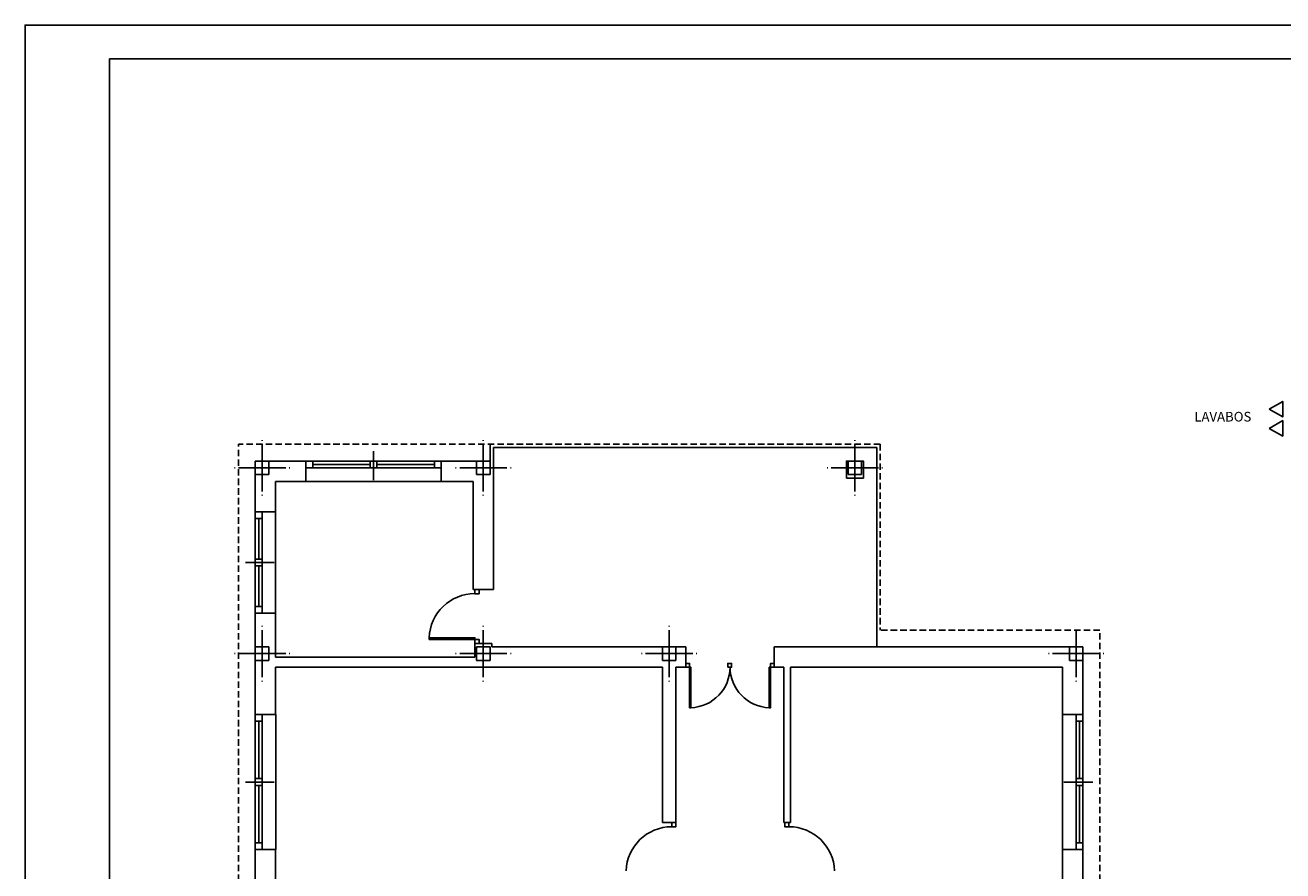
# Model space of a CAD drawing. Units: millimetres. Extents: x -614 to 41436, y -6420 to 23280.
# Drawn here: x -614 to 18002, y 10762 to 23280 of the extents above; entities that cross this region are included whole.
import ezdxf

# ---------------------------------------------------------------- set-up
doc = ezdxf.new("R2010")
doc.units = ezdxf.units.MM
doc.header["$LTSCALE"] = 15
doc.linetypes.add('CYPELINEA', pattern=[0])
doc.linetypes.add('TRAZOS', pattern=[19.05, 12.7, -6.35])
for name, color, linetype in [('015', 1, 'Continuous'), ('07', 6, 'Continuous'), ('CARPINTERIA', 1, 'Continuous'), ('CUBIERTA', 2, 'Continuous'), ('PILAR_EJES', 1, 'CYPELINEA'), ('PILAR_RECT', 2, 'CYPELINEA'), ('simbolos', 5, 'Continuous'), ('TABIQUERIA', 7, 'Continuous'), ('TEXTOS', 2, 'Continuous')]:
    doc.layers.add(name, color=color, linetype=linetype)

# ---------------------------------------------------------------- blocks, each defined once
blk = doc.blocks.new('A1h')
at = {"layer": '015'}
blk.add_lwpolyline([(-831, -10), (-831, 584), (10, 584), (10, -10)], close=True, dxfattribs=at)
at = {"layer": '07'}
blk.add_lwpolyline([(-806, 0), (-806, 574), (0, 574), (0, 0)], close=True, dxfattribs=at)

msp = doc.modelspace()

# ---------------------------------------------------------------- linework, layer by layer
at = {"layer": 'CARPINTERIA'}
for p, q in [((4543, 16972), (4543, 16546)), ((5443, 16827), (3643, 16827)), ((4493, 16777), (3643, 16777)), ((5443, 16777), (4593, 16777)), ((5443, 16727), (3643, 16727)), ((3543, 16527), (5543, 16527)), ((3093, 16077), (3093, 14577)), ((2793, 15977), (2793, 14677)), ((2843, 15977), (2843, 15377)), ((2893, 15977), (2893, 14677)), ((2648, 15327), (3074, 15327)), ((2843, 15277), (2843, 14677)), ((3097, 13077), (3097, 11077)), ((14743, 13077), (14743, 11077)), ((2793, 11177), (2793, 12977)), ((2843, 12127), (2843, 12977)), ((2893, 11177), (2893, 12977)), ((14943, 12977), (14943, 11177)), ((14993, 12977), (14993, 12127)), ((15043, 12977), (15043, 11177)), ((2648, 12077), (3074, 12077)), ((2843, 11177), (2843, 12027)), ((15188, 12077), (14762, 12077)), ((14993, 12027), (14993, 11177))]:
    msp.add_line(p, q, dxfattribs=at)
for points in [[(3643, 16827), (3543, 16827), (3543, 16727), (3643, 16727)], [(4593, 16827), (4493, 16827), (4493, 16727), (4593, 16727)], [(5543, 16827), (5443, 16827), (5443, 16727), (5543, 16727)], [(2793, 16077), (2793, 15977), (2893, 15977), (2893, 16077)], [(2793, 15377), (2793, 15277), (2893, 15277), (2893, 15377)], [(6043, 14927), (6105, 14927), (6105, 14864), (6043, 14864)], [(2793, 14677), (2793, 14577), (2893, 14577), (2893, 14677)], [(6043, 14189), (6043, 14212), (5367, 14212), (5367, 14189)], [(6043, 14127), (6105, 14127), (6105, 14189), (6043, 14189)], [(9165, 13777), (9165, 13832), (9220, 13832), (9220, 13777)], [(9220, 13777), (9241, 13777), (9241, 13177), (9220, 13177)], [(9787, 13777), (9787, 13832), (9843, 13832), (9843, 13777)], [(10420, 13777), (10399, 13777), (10399, 13177), (10420, 13177)], [(10475, 13777), (10475, 13832), (10420, 13832), (10420, 13777)], [(2793, 12977), (2793, 13077), (2893, 13077), (2893, 12977)], [(15043, 13077), (15043, 12977), (14943, 12977), (14943, 13077)], [(2793, 12027), (2793, 12127), (2893, 12127), (2893, 12027)], [(15043, 12127), (15043, 12027), (14943, 12027), (14943, 12127)], [(8956, 11477), (9018, 11477), (9018, 11414), (8956, 11414)], [(10692, 11477), (10630, 11477), (10630, 11414), (10692, 11414)], [(2793, 11077), (2793, 11177), (2893, 11177), (2893, 11077)], [(15043, 11177), (15043, 11077), (14943, 11077), (14943, 11177)]]:
    msp.add_lwpolyline(points, close=True, dxfattribs=at)
for centre, radius, start, end in [((6043, 14189), 676, 90, 178.0009), ((9220, 13777), 600, 271.9991, 0), ((10420, 13777), 600, 180, 268.0009), ((8956, 10739), 676, 90, 178.0009), ((10692, 10739), 676, 1.9991, 90)]:
    msp.add_arc(centre, radius, start, end, dxfattribs=at)
at = {"layer": 'CUBIERTA', "linetype": 'TRAZOS', "ltscale": 0.5}
for p, q in [((2543, -673), (2543, 17077)), ((12043, 17077), (2543, 17077)), ((2543, -673), (2543, 17077)), ((12043, 17077), (2543, 17077)), ((12043, 17077), (12043, 14327)), ((12043, 17077), (12043, 14327)), ((15293, 14327), (12043, 14327)), ((15293, 14327), (12043, 14327)), ((15293, -673), (15293, 14327)), ((15293, -673), (15293, 14327))]:
    msp.add_line(p, q, dxfattribs=at)
at = {"layer": 'PILAR_EJES'}
for p, q in [((2893, 17137), (2893, 17127)), ((6168, 17137), (6168, 17127)), ((11668, 17137), (11668, 17127)), ((2893, 17077), (2893, 16377)), ((6168, 17077), (6168, 16377)), ((11668, 17077), (11668, 16377)), ((2483, 16727), (2493, 16727)), ((2543, 16727), (3243, 16727)), ((3293, 16727), (3303, 16727)), ((5758, 16727), (5768, 16727)), ((5818, 16727), (6518, 16727)), ((6568, 16727), (6578, 16727)), ((11258, 16727), (11268, 16727)), ((11318, 16727), (12018, 16727)), ((12068, 16727), (12078, 16727)), ((2893, 16327), (2893, 16317)), ((6168, 16327), (6168, 16317)), ((11668, 16327), (11668, 16317)), ((2893, 14387), (2893, 14377)), ((2893, 14387), (2893, 14377)), ((6168, 14387), (6168, 14377)), ((8918, 14387), (8918, 14377)), ((2893, 14327), (2893, 13627)), ((6168, 14327), (6168, 13627)), ((8918, 14327), (8918, 13627)), ((14943, 14327), (14943, 13627)), ((2493, 13977), (2483, 13977)), ((3243, 13977), (2543, 13977)), ((3303, 13977), (3293, 13977)), ((5768, 13977), (5758, 13977)), ((6518, 13977), (5818, 13977)), ((6578, 13977), (6568, 13977)), ((8518, 13977), (8508, 13977)), ((9268, 13977), (8568, 13977)), ((9328, 13977), (9318, 13977)), ((14543, 13977), (14533, 13977)), ((15293, 13977), (14593, 13977)), ((15353, 13977), (15343, 13977)), ((2893, 13577), (2893, 13567)), ((6168, 13577), (6168, 13567)), ((8918, 13577), (8918, 13567)), ((14943, 13577), (14943, 13567))]:
    msp.add_line(p, q, dxfattribs=at)
at = {"layer": 'PILAR_RECT'}
for p, q in [((2793, 16827), (2993, 16827)), ((2793, 16627), (2793, 16827)), ((2993, 16827), (2993, 16627)), ((6068, 16827), (6268, 16827)), ((6068, 16627), (6068, 16827)), ((6268, 16827), (6268, 16627)), ((11568, 16827), (11768, 16827)), ((11568, 16627), (11568, 16827)), ((11768, 16827), (11768, 16627)), ((2993, 16627), (2793, 16627)), ((6268, 16627), (6068, 16627)), ((11768, 16627), (11568, 16627)), ((2793, 14077), (2793, 13877)), ((2993, 14077), (2793, 14077)), ((2993, 13877), (2993, 14077)), ((6268, 14077), (6068, 14077)), ((6068, 14077), (6068, 13877)), ((6268, 13877), (6268, 14077)), ((8818, 14077), (8818, 13877)), ((9018, 14077), (8818, 14077)), ((9018, 13877), (9018, 14077)), ((14843, 14077), (14843, 13877)), ((15043, 14077), (14843, 14077)), ((15043, 13877), (15043, 14077)), ((2793, 13877), (2993, 13877)), ((6068, 13877), (6268, 13877)), ((8818, 13877), (9018, 13877)), ((14843, 13877), (15043, 13877))]:
    msp.add_line(p, q, dxfattribs=at)
at = {"layer": 'simbolos'}
for points in [[(17802, 17595), (18002, 17480), (18002, 17711)], [(17802, 17312), (18002, 17197), (18002, 17428)]]:
    msp.add_lwpolyline(points, close=True, dxfattribs=at)
at = {"layer": 'TABIQUERIA'}
for p, q in [((11993, 17027), (6318, 17027)), ((6318, 14927), (6318, 17027)), ((11993, 17027), (11993, 14077)), ((3543, 16827), (2793, 16827)), ((2793, 16827), (2793, 16077)), ((3543, 16827), (3543, 16527)), ((6268, 16827), (5543, 16827)), ((5543, 16827), (5543, 16527)), ((3543, 16527), (3093, 16527)), ((3093, 16527), (3093, 16077)), ((6018, 16527), (5543, 16527)), ((6018, 14927), (6018, 16527)), ((3093, 16077), (2793, 16077)), ((6318, 14927), (6018, 14927)), ((3093, 14577), (2793, 14577)), ((2793, 13077), (2793, 14577)), ((3093, 13927), (3093, 14577)), ((6043, 13927), (6043, 14127)), ((6293, 14127), (6043, 14127)), ((6293, 14077), (6293, 14127)), ((6293, 14077), (8693, 14077)), ((8693, 14077), (9165, 14077)), ((15043, 14077), (10475, 14077)), ((15043, 13077), (15043, 14077)), ((6043, 13927), (3093, 13927)), ((3093, 13077), (3093, 13777)), ((3093, 13777), (8818, 13777)), ((8818, 11477), (8818, 13777)), ((9018, 11477), (9018, 13777)), ((9165, 13777), (9018, 13777)), ((10616, 13777), (10475, 13777)), ((10616, 13777), (10616, 11477)), ((10716, 13777), (10716, 11477)), ((14743, 13777), (10716, 13777)), ((2793, 13077), (3093, 13077)), ((14743, 13077), (15043, 13077)), ((8818, 11477), (9018, 11477)), ((9018, 11477), (8943, 11477)), ((10716, 11477), (10616, 11477)), ((10616, 11477), (10716, 11477)), ((2793, 7502), (2793, 11077)), ((2793, 11077), (3093, 11077)), ((3093, 10277), (3093, 11077)), ((14743, 11077), (15043, 11077)), ((14743, 10377), (14743, 11077)), ((15043, 9927), (15043, 11077))]:
    msp.add_line(p, q, dxfattribs=at)
for points in [[(6268, 16827), (6268, 17077)], [(9165, 13777), (9165, 14077)], [(10475, 13777), (10475, 14077)], [(14743, 13777), (14743, 13077)]]:
    msp.add_lwpolyline(points, dxfattribs=at)
msp.add_lwpolyline([(11543, 16577), (11543, 16827), (11793, 16827), (11793, 16577)], close=True, dxfattribs=at)

# ---------------------------------------------------------------- block references
at = {"layer": 'CARPINTERIA', "xscale": 50, "yscale": 50, "zscale": 50}
msp.add_blockref('A1h', (40936, -5920), dxfattribs=at)

# ---------------------------------------------------------------- texts
at = {"layer": 'TEXTOS'}
msp.add_text('LAVABOS', height=142.9, dxfattribs=at).set_placement((16692, 17413))

doc.saveas('drawing.dxf')
